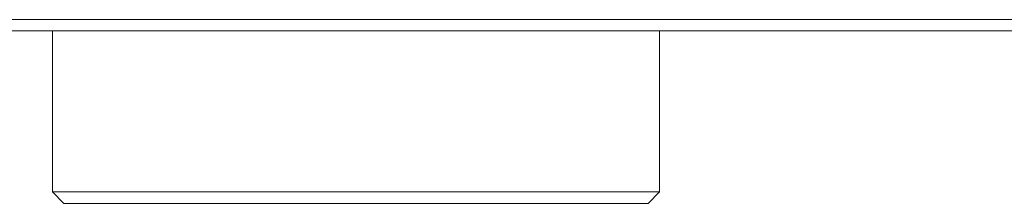
# Model space of a CAD drawing. Units: millimetres. Extents: x -900 to 8748, y -2150 to -403.
# Drawn here: x -626 to -583, y -900 to -892 of the extents above; entities that cross this region are included whole.
import ezdxf

# ---------------------------------------------------------------- set-up
doc = ezdxf.new("R2010")
doc.units = ezdxf.units.MM

msp = doc.modelspace()

# ---------------------------------------------------------------- linework, layer by layer
at = {"color": 7, "linetype": 'Continuous', "lineweight": 18}
for p, q in [((-651.523, -892.021), (-571.524, -892.021)), ((-570.613, -892.511), (-652.433, -892.511)), ((-624.723, -892.511), (-624.723, -899.521)), ((-598.323, -899.521), (-598.323, -892.511)), ((-624.723, -899.521), (-624.223, -900.021)), ((-624.723, -899.521), (-611.523, -899.521)), ((-611.523, -899.521), (-598.323, -899.521)), ((-598.823, -900.021), (-598.323, -899.521)), ((-611.523, -900.021), (-624.223, -900.021)), ((-598.823, -900.021), (-611.523, -900.021))]:
    msp.add_line(p, q, dxfattribs=at)

doc.saveas('drawing.dxf')
